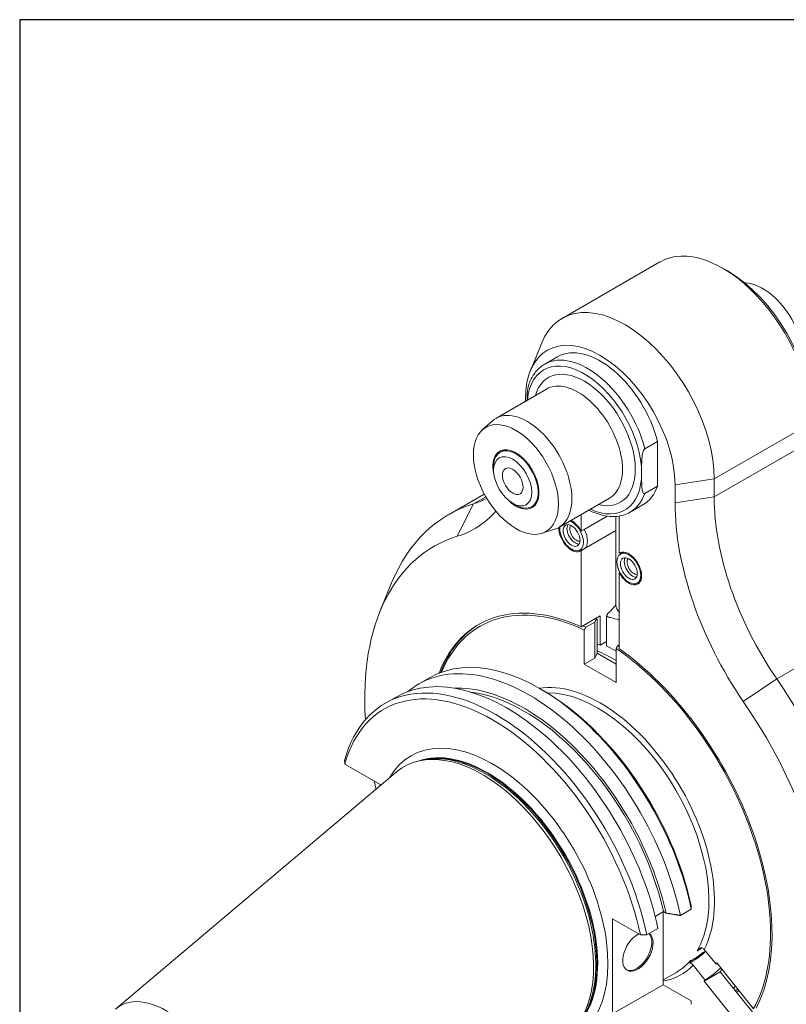
# Model space of a CAD drawing. Units: inches. Extents: x 0.7 to 30.7, y 0.7 to 23.6.
# Drawn here: x 0.7 to 4.5, y 18.6 to 23.6 of the extents above; entities that cross this region are included whole.
import ezdxf

# ---------------------------------------------------------------- set-up
doc = ezdxf.new("R2010")
doc.units = ezdxf.units.IN
doc.header["$LTSCALE"] = 2.857143
doc.header["$MEASUREMENT"] = 0
doc.layers.get('0').update_dxf_attribs({"lineweight": 25})
doc.layers.add('L', color=7, linetype='Continuous', lineweight=18)

# ---------------------------------------------------------------- blocks, each defined once
blk = doc.blocks.new('Borders A PLAIN')
at = {"layer": 'L', "color": 7, "linetype": 'Continuous', "lineweight": 25}
for p, q in [((0.2492, 8.2483), (0.2492, 0.2483)), ((10.7492, 8.2483), (0.2492, 8.2483))]:
    blk.add_line(p, q, dxfattribs=at)

msp = doc.modelspace()

# ---------------------------------------------------------------- linework, layer by layer
at = {"layer": 'L'}
for p, q in [((3.4228, 22.073), (3.9113, 22.355)), ((4.2501, 22.31), (4.2262, 22.3238)), ((4.35, 22.2497), (4.3339, 22.2519)), ((3.2645, 21.8115), (3.3217, 21.9512)), ((3.4, 21.8811), (3.3364, 21.8444)), ((3.0915, 21.5731), (3.3449, 21.7194)), ((3.2399, 21.6588), (3.2399, 21.6717)), ((3.0242, 21.5152), (3.0731, 21.5596)), ((4.1832, 21.2703), (4.6716, 21.5523)), ((3.8365, 21.4206), (3.9001, 21.4574)), ((3.9001, 21.2339), (3.9001, 21.4574)), ((4.6716, 21.4626), (4.1832, 21.1806)), ((3.1347, 21.4162), (3.1135, 21.4039)), ((3.0809, 21.3135), (3.0809, 21.3319)), ((3.9876, 21.24), (4.1832, 21.2703)), ((4.1832, 21.1806), (4.1832, 21.2703)), ((3.9001, 21.2339), (3.8365, 21.1972)), ((3.9876, 21.24), (3.9876, 21.1503)), ((3.0339, 21.1948), (2.8547, 21.0914)), ((3.0415, 21.1812), (2.9797, 21.1455)), ((3.4065, 21.0276), (3.6599, 21.1739)), ((4.1832, 21.1806), (3.9876, 21.1503)), ((2.9797, 21.1455), (2.8992, 20.9832)), ((3.1763, 21.1482), (3.1922, 21.139)), ((3.2922, 21.1434), (3.2709, 21.1312)), ((3.8275, 21.1408), (3.7639, 21.104)), ((3.5183, 21.0922), (3.5183, 21.0085)), ((3.6492, 21.0841), (3.5342, 21.0177)), ((3.6922, 20.6384), (3.6922, 21.0825)), ((3.7092, 20.8983), (3.7092, 21.0846)), ((3.3227, 20.9983), (3.3856, 21.0184)), ((3.5342, 21.0177), (3.5183, 21.0085)), ((3.5342, 20.9205), (3.6922, 21.0117)), ((3.5039, 20.9114), (3.5222, 20.9152)), ((3.5183, 20.9113), (3.5342, 20.9205)), ((3.5183, 20.9113), (3.5183, 20.5313)), ((3.7078, 20.8889), (3.7201, 20.9029)), ((3.7092, 20.8983), (3.7148, 20.9015)), ((3.7122, 20.8028), (3.7092, 20.8011)), ((3.7092, 20.421), (3.7092, 20.8011)), ((2.5141, 20.6103), (2.5712, 20.75)), ((3.7902, 20.7461), (3.8085, 20.7499)), ((3.6138, 20.5864), (3.5183, 20.5313)), ((3.6138, 20.5864), (3.6138, 20.4383)), ((3.6456, 20.5839), (3.6456, 20.4364)), ((3.5422, 20.5285), (3.5862, 20.554)), ((3.5862, 20.554), (3.5862, 20.3745)), ((3.5979, 20.5679), (3.5979, 20.3996)), ((4.9842, 20.5523), (4.4958, 20.2702)), ((3.5342, 20.5147), (3.5342, 20.3445)), ((3.6456, 20.4567), (3.6138, 20.4383)), ((3.6456, 20.4364), (3.6933, 20.4088)), ((3.7092, 20.4413), (3.7013, 20.4367)), ((3.5979, 20.3996), (3.5862, 20.3745)), ((3.5979, 20.3996), (3.6933, 20.3445)), ((3.6933, 20.2527), (3.6933, 20.4229)), ((3.5862, 20.3745), (3.5342, 20.3445)), ((3.5342, 20.3445), (3.6933, 20.2527)), ((2.7055, 20.2444), (2.7601, 20.2759)), ((4.4958, 20.2702), (4.3283, 20.1581)), ((3.3282, 20.2127), (3.3137, 20.2211)), ((2.5378, 20.1476), (2.5933, 20.1796)), ((2.514, 19.7419), (2.3367, 19.8443)), ((2.7306, 19.8651), (2.7139, 19.8616)), ((1.1908, 18.6191), (2.5939, 19.804)), ((2.514, 19.7419), (2.514, 19.7365)), ((3.8883, 19.0829), (3.9297, 19.1068)), ((3.9282, 19.1059), (3.9282, 18.7411)), ((3.9297, 19.1068), (3.9427, 19.0993)), ((4.0143, 19.0875), (4.069, 19.119)), ((3.6757, 18.5953), (3.6757, 19.0712)), ((3.8146, 18.991), (3.6757, 19.0712)), ((3.8466, 18.9907), (3.9021, 19.0227)), ((4.1258, 18.9014), (4.1398, 18.9095)), ((4.1336, 18.9172), (4.1924, 18.844)), ((4.1373, 18.7656), (4.0785, 18.8388)), ((4.1924, 18.844), (4.1966, 18.8501)), ((4.1966, 18.8501), (4.3806, 18.6213)), ((4.2219, 18.8187), (4.2126, 18.8055)), ((3.9282, 18.7647), (3.9943, 18.8028)), ((4.133, 18.7596), (4.2126, 18.8055)), ((4.133, 18.7596), (4.1373, 18.7656)), ((4.3169, 18.5308), (4.133, 18.7596)), ((4.2126, 18.8055), (4.3965, 18.5767)), ((3.9282, 18.7411), (3.6757, 18.5953)), ((3.9282, 18.7411), (4.0684, 18.6602)), ((4.3022, 18.7188), (4.2885, 18.711))]:
    msp.add_line(p, q, dxfattribs=at)
for centre, major_axis, ratio, start_param, end_param in [((4.2262, 21.8094), (-0.315, 0.5455), 0.57735, 3.926991, 6.283185), ((4.2501, 21.8232), (0.2981, -0.5163), 0.57735, 0.785398, 2.356194), ((4.4251, 21.9794), (0.1488, -0.2577), 0.57735, 0.582317, 2.721058), ((3.7378, 21.5274), (-0.315, 0.5455), 0.57735, 3.926991, 6.70372), ((3.6138, 21.4558), (-0.2643, 0.4579), 0.57735, 3.926991, 7.068583), ((3.6138, 21.5109), (-0.2137, 0.3702), 0.57735, 4.252874, 6.283185), ((3.5342, 21.465), (-0.2025, 0.3507), 0.57735, 3.926991, 6.962859), ((3.5501, 21.4742), (-0.2137, 0.3702), 0.57735, 4.252874, 6.283185), ((3.5342, 21.465), (0.18, -0.3117), 0.57735, 5.777825, 9.930138), ((3.5024, 21.4467), (0.1575, -0.2728), 0.57735, 0, 3.141593), ((3.249, 21.3003), (0.1575, -0.2728), 0.57735, 6.158178, 9.549785), ((3.1922, 21.2676), (-0.0816, 0.1413), 0.57735, 2.009699, 7.415079), ((3.1922, 21.2676), (0.0787, -0.1364), 0.57735, 5.497787, 10.210176), ((3.5342, 21.465), (0.2025, -0.3507), 0.57735, 5.603511, 7.068583), ((3.6138, 21.5109), (0.2137, -0.3702), 0.57735, 0, 0.459515), ((2.4969, 22.1542), (0.5624, -0.9742), 0.57735, 6.150072, 6.26045), ((3.5501, 21.4742), (0.2137, -0.3702), 0.57735, 0, 0.459515), ((4.9786, 20.7214), (-0.5624, 0.9742), 0.57735, 0.785398, 1.703909), ((3.7378, 19.562), (-0.883, 1.5294), 0.57735, 6.150072, 6.70372), ((4.8546, 20.6498), (-0.613, 1.0618), 0.57735, 0.785398, 1.703909), ((2.3729, 22.0826), (0.613, -1.0618), 0.57735, 6.150072, 6.476362), ((3.4706, 20.9874), (0.045, -0.0779), 0.57735, 3.875384, 6.345849), ((3.4706, 20.9874), (0.042, -0.0727), 0.57735, 3.791797, 8.774573), ((3.4897, 20.9985), (-0.0298, 0.0516), 0.57735, 0.32594, 2.815653), ((3.4947, 21.0014), (0.0236, -0.0409), 0.57735, 3.364584, 6.060194), ((3.4706, 20.9874), (0.045, -0.0779), 0.57735, 1.508132, 2.407801), ((3.6138, 19.4904), (-0.8324, 1.4418), 0.57735, 6.150072, 7.143648), ((3.4865, 20.9966), (0.045, -0.0779), 0.57735, 0.062664, 1.508132), ((3.4865, 20.9966), (0.045, -0.0779), 0.57735, 6.092564, 6.220521), ((3.7569, 20.8221), (-0.045, 0.0779), 0.57735, 1.508132, 6.345849), ((3.7728, 20.8313), (-0.045, 0.0779), 0.57735, 0.177711, 0.190621), ((3.776, 20.8331), (-0.0298, 0.0516), 0.57735, 0.32594, 2.815653), ((3.7811, 20.8361), (0.0236, -0.0409), 0.57735, 3.364584, 6.060194), ((3.7728, 20.8313), (0.045, -0.0779), 0.57735, 6.092564, 6.105475), ((3.6138, 19.4904), (-0.6074, 1.0521), 0.57735, 5.609128, 6.714991), ((3.6138, 19.4904), (-0.6018, 1.0423), 0.57735, 5.591382, 6.698624), ((3.8047, 20.6384), (-0.1125, 0), 0.57735, 0, 0.557599), ((3.6217, 19.495), (-0.6074, 1.0521), 0.57735, 0.006547, 0.43414), ((3.6217, 19.495), (-0.6074, 1.0521), 0.57735, 5.590513, 5.609128), ((3.5284, 16.5099), (0.7347, 4.7492), 0.211324, 0.578786, 0.585454), ((3.6854, 19.5317), (0.6074, -1.0521), 0.57735, 2.462158, 2.467536), ((3.7092, 19.5455), (-0.5174, 0.8962), 0.57735, 5.628595, 5.650555), ((3.6217, 19.495), (-0.6074, 1.0521), 0.57735, 5.395758, 5.405062), ((3.3137, 19.3171), (-0.5536, 0.9588), 0.57735, 4.193355, 6.283185), ((3.6933, 19.5363), (-0.5062, 0.8767), 0.57735, 5.497787, 5.631519), ((3.6138, 19.4904), (0.6018, -1.0423), 0.57735, 0.336636, 2.2626), ((3.6138, 19.4904), (0.6074, -1.0521), 0.57735, 0.352699, 2.244853), ((3.2591, 19.2856), (-0.5536, 0.9588), 0.57735, 4.193355, 6.384691), ((3.0914, 19.1888), (-0.5536, 0.9588), 0.57735, 4.193355, 6.802219), ((3.1469, 19.2208), (-0.5536, 0.9588), 0.57735, 4.193355, 6.283185), ((3.0757, 19.1797), (-0.5425, 0.9396), 0.57735, 4.198947, 6.796628), ((3.6138, 19.4904), (-0.4038, 0.6994), 0.57735, 3.500035, 6.061315), ((3.7378, 19.562), (0.883, -1.5294), 0.57735, 5.862651, 7.987095), ((3.2335, 19.2708), (-0.5222, 0.9045), 0.57735, 4.209768, 5.989088), ((3.2335, 19.2708), (0.5134, -0.8893), 0.57735, 1.073158, 2.732999), ((3.3282, 19.3255), (0.5433, -0.941), 0.57735, 1.056921, 2.356194), ((3.6014, 19.4832), (-0.3929, 0.6804), 0.57735, 3.464956, 5.969538), ((3.6138, 19.4904), (0.8324, -1.4418), 0.57735, 0.350258, 1.703909), ((3.0757, 19.1797), (-0.4075, 0.7058), 0.57735, 2.822908, 6.60187), ((3.0252, 19.1505), (-0.3929, 0.6804), 0.57735, 3.038289, 6.386489), ((3.0502, 19.165), (-0.3895, 0.6746), 0.57735, 3.244882, 6.179896), ((3.0463, 19.1628), (0.3895, -0.6746), 0.57735, 0.133386, 3.008206), ((3.0397, 19.159), (-0.3901, 0.6757), 0.57735, 3.332214, 6.092564), ((43.9241, 20.0474), (-41.5941, 0.3693), 0.577227, 0.023069, 0.023838), ((3.6138, 19.4904), (0.8324, -1.4418), 0.57735, 4.212911, 4.239451), ((-37.6192, 18.4408), (41.6944, 0.3695), 0.577443, 0.012828, 0.013537), ((3.802, 18.9062), (0.0536, 0.0928), 0.57735, 0.730533, 6.233451), ((3.7959, 18.9097), (-0.0536, -0.0928), 0.57735, 0.056599, 2.988591), ((4.593, 42.7553), (41.5958, -0.0067), 0.571416, 4.693768, 4.694538), ((4.1025, 18.8968), (0.0614, 0.0493), 0.211325, 3.804349, 5.200956), ((4.1025, 18.8968), (0.0438, 0.0352), 0.211325, 0.941104, 1.407638), ((3.6014, 19.4832), (0.3929, -0.6804), 0.57735, 0, 0.200235), ((4.1025, 18.8968), (-0.0438, -0.0352), 0.211325, 0.470126, 1.952859), ((3.6138, 19.4904), (0.4038, -0.6994), 0.57735, 6.080952, 6.448341), ((4.1728, 18.8094), (-0.0614, -0.0493), 0.211325, 0.795534, 2.164945), ((4.1728, 18.8094), (0.0614, 0.0493), 0.211325, 0.976647, 1.08223), ((3.6933, 19.5363), (0.5062, -0.8767), 0.57735, 0.172793, 0.198866), ((3.7092, 19.5455), (0.5174, -0.8962), 0.57735, 0.14488, 0.170452), ((1.443, 18.2371), (0.2297, -0.3979), 0.57735, 6.179882, 9.528081), ((-37.6192, 18.4575), (41.6944, -0.3694), 0.577227, 0.023059, 0.023768)]:
    msp.add_ellipse(centre, major_axis=major_axis, ratio=ratio, start_param=start_param, end_param=end_param, dxfattribs=at)
for centre, major_axis in [((3.1922, 21.2676), (0.1504, -0.2605)), ((3.1763, 21.2584), (-0.0675, 0.1169)), ((3.1763, 21.2584), (0.0366, -0.0633)), ((3.4706, 20.9874), (0.0298, -0.0516)), ((3.7569, 20.8221), (-0.042, 0.0727)), ((3.7569, 20.8221), (0.0298, -0.0516))]:
    msp.add_ellipse(centre, major_axis=major_axis, ratio=0.57735, dxfattribs=at)
for points, knots in [([(3.3364, 21.8444), (3.3287, 21.84), (3.3215, 21.8349), (3.3077, 21.8236), (3.3013, 21.8173), (3.2894, 21.8037), (3.284, 21.7963), (3.274, 21.7807), (3.2695, 21.7724), (3.2615, 21.7549), (3.258, 21.7458), (3.255, 21.7363)], [0.7853982, 0.7853982, 0.7853982, 0.7853982, 0.8827346, 0.8827346, 0.980071, 0.980071, 1.0774075, 1.0774075, 1.1747439, 1.1747439, 1.2720803, 1.2720803, 1.2720803, 1.2720803]), ([(3.255, 21.7363), (3.2539, 21.7326), (3.253, 21.7291), (3.2514, 21.721), (3.2507, 21.7164), (3.2492, 21.7027), (3.2486, 21.6935), (3.2481, 21.6773), (3.248, 21.6703), (3.2479, 21.6634)], [0.6968209, 0.6968209, 0.6968209, 0.6968209, 0.7506788, 0.7506788, 0.8203115, 0.8203115, 0.9595768, 0.9595768, 1.0651031, 1.0651031, 1.0651031, 1.0651031]), ([(3.8206, 21.2997), (3.8206, 21.3168), (3.8204, 21.3352), (3.8213, 21.3629), (3.8218, 21.3721), (3.8234, 21.3858), (3.8241, 21.3903), (3.8259, 21.3995), (3.827, 21.4041), (3.8298, 21.4116), (3.8313, 21.4149), (3.8335, 21.418), (3.8342, 21.4188), (3.8353, 21.4198), (3.8359, 21.4203), (3.8365, 21.4206)], [-1.2381075, -1.2381075, -1.2381075, -1.2381075, -0.9595768, -0.9595768, -0.8203115, -0.8203115, -0.7506788, -0.7506788, -0.6810462, -0.6810462, -0.6409505, -0.6409505, -0.6290594, -0.6290594, -0.6190537, -0.6190537, -0.6190537, -0.6190537]), ([(3.8365, 21.1972), (3.8359, 21.1969), (3.8353, 21.1966), (3.8342, 21.1964), (3.8335, 21.1964), (3.8313, 21.1969), (3.8298, 21.1985), (3.827, 21.2028), (3.8259, 21.2061), (3.8241, 21.2132), (3.8234, 21.2169), (3.8218, 21.2288), (3.8213, 21.2374), (3.8204, 21.264), (3.8206, 21.2827), (3.8206, 21.2997)], [-1.8571612, -1.8571612, -1.8571612, -1.8571612, -1.8471555, -1.8471555, -1.8352644, -1.8352644, -1.7951687, -1.7951687, -1.7255361, -1.7255361, -1.6559034, -1.6559034, -1.5166381, -1.5166381, -1.2381075, -1.2381075, -1.2381075, -1.2381075]), ([(3.5568, 21.1144), (3.5842, 21.1004), (3.6118, 21.0906), (3.6706, 21.0799), (3.7016, 21.0809), (3.7418, 21.093), (3.7532, 21.0979), (3.7639, 21.104)], [3.2004999, 3.2004999, 3.2004999, 3.2004999, 3.4711493, 3.4711493, 3.7912383, 3.7912383, 3.9269908, 3.9269908, 3.9269908, 3.9269908]), ([(3.6514, 20.5976), (3.6525, 20.5985), (3.6536, 20.5994), (3.6609, 20.6056), (3.667, 20.6115), (3.6789, 20.6241), (3.6856, 20.6319), (3.6922, 20.6401)], [-0.494483, -0.494483, -0.494483, -0.494483, -0.4750675, -0.4750675, -0.3642218, -0.3642218, -0.2321974, -0.2321974, -0.2321974, -0.2321974]), ([(3.6514, 20.5976), (3.6508, 20.5961), (3.6501, 20.5946), (3.6495, 20.5931), (3.6488, 20.5915), (3.6482, 20.59), (3.6475, 20.5885), (3.6469, 20.587), (3.6462, 20.5854), (3.6456, 20.5839)], [0, 0, 0, 0, 0.333333, 0.333333, 0.333333, 0.666667, 0.666667, 0.666667, 1, 1, 1, 1]), ([(3.6456, 20.5839), (3.6524, 20.5808), (3.6595, 20.5783), (3.6793, 20.5727), (3.6947, 20.5707), (3.7092, 20.5644)], [-0.4352296, -0.4352296, -0.4352296, -0.4352296, -0.31532, -0.31532, -0.0492204, -0.0492204, -0.0492204, -0.0492204]), ([(4.0987, 18.9101), (4.0991, 18.9103), (4.0995, 18.9105), (4.0999, 18.9107), (4.1003, 18.9109), (4.1007, 18.9111), (4.1011, 18.9112), (4.1015, 18.9114), (4.1019, 18.9116), (4.1023, 18.9117)], [0, 0, 0, 0, 0.333333, 0.333333, 0.333333, 0.666667, 0.666667, 0.666667, 1, 1, 1, 1]), ([(4.1141, 18.9262), (4.1167, 18.9263), (4.1194, 18.926), (4.1246, 18.9244), (4.127, 18.9231), (4.1309, 18.9202), (4.1323, 18.9187), (4.1336, 18.9172)], [0.4262102, 0.4262102, 0.4262102, 0.4262102, 0.4620132, 0.4620132, 0.4993803, 0.4993803, 0.5268842, 0.5268842, 0.5268842, 0.5268842]), ([(4.1258, 18.9014), (4.1227, 18.8987), (4.1195, 18.896), (4.1109, 18.889), (4.1047, 18.8845), (4.0926, 18.8762), (4.0867, 18.8725), (4.0818, 18.8697), (4.0768, 18.8668), (4.072, 18.8643), (4.0669, 18.8622), (4.0656, 18.8618), (4.0645, 18.8615)], [-0.2438785, -0.2438785, -0.2438785, -0.2438785, -0.1884126, -0.1884126, -0.0942063, -0.0942063, 0, 0, 0, 0.0942063, 0.0942063, 0.1281225, 0.1281225, 0.1281225, 0.1281225]), ([(4.0668, 18.8612), (4.0665, 18.8613), (4.0663, 18.8613), (4.066, 18.8613), (4.0658, 18.8614), (4.0655, 18.8614), (4.0653, 18.8614), (4.065, 18.8615), (4.0648, 18.8615), (4.0645, 18.8615)], [0, 0, 0, 0, 0.333333, 0.333333, 0.333333, 0.666667, 0.666667, 0.666667, 1, 1, 1, 1]), ([(4.0606, 18.85), (4.0619, 18.8497), (4.0634, 18.8493), (4.0673, 18.8477), (4.0698, 18.8464), (4.0745, 18.8431), (4.0766, 18.8411), (4.0784, 18.8388), (4.0785, 18.8388), (4.0785, 18.8388)], [-0.26074704, -0.26074704, -0.26074704, -0.26074704, -0.23872422, -0.23872422, -0.201389, -0.201389, -0.16309326, -0.16309326, -0.16259265, -0.16259265, -0.16259265, -0.16259265])]:
    msp.add_open_spline(points, degree=3, knots=knots, dxfattribs=at)
for points, weights in [([(3.5945, 20.5705), (3.5962, 20.5692), (3.5979, 20.5679)], [1.00019228626, 1.00018268003, 1.00015847577]), ([(3.5342, 20.5147), (3.5382, 20.5216), (3.5422, 20.5285)], [1.00036517294, 1.00043306401, 1.00047912659]), ([(3.7013, 20.4367), (3.6973, 20.4298), (3.6933, 20.4229)], [1.0004791266, 1.00043306401, 1.00036517295]), ([(3.9427, 19.0993), (3.9774, 19.0935), (4.0143, 19.0875)], [1.03388806433, 1.03135373952, 1.02788317449])]:
    msp.add_rational_spline(points, weights, degree=2, dxfattribs=at)
for points in [[(4.1141, 18.9262), (4.1102, 18.9213), (4.1063, 18.9165), (4.1023, 18.9117)], [(4.0606, 18.85), (4.0627, 18.8538), (4.0648, 18.8575), (4.0668, 18.8612)]]:
    msp.add_open_spline(points, degree=3, dxfattribs=at)

# ---------------------------------------------------------------- block references
at = {"xscale": 2.857142857142857, "yscale": 2.857142857142857, "zscale": 2.857142857142857}
msp.add_blockref('Borders A PLAIN', (0, 0), dxfattribs=at)

doc.saveas('drawing.dxf')
